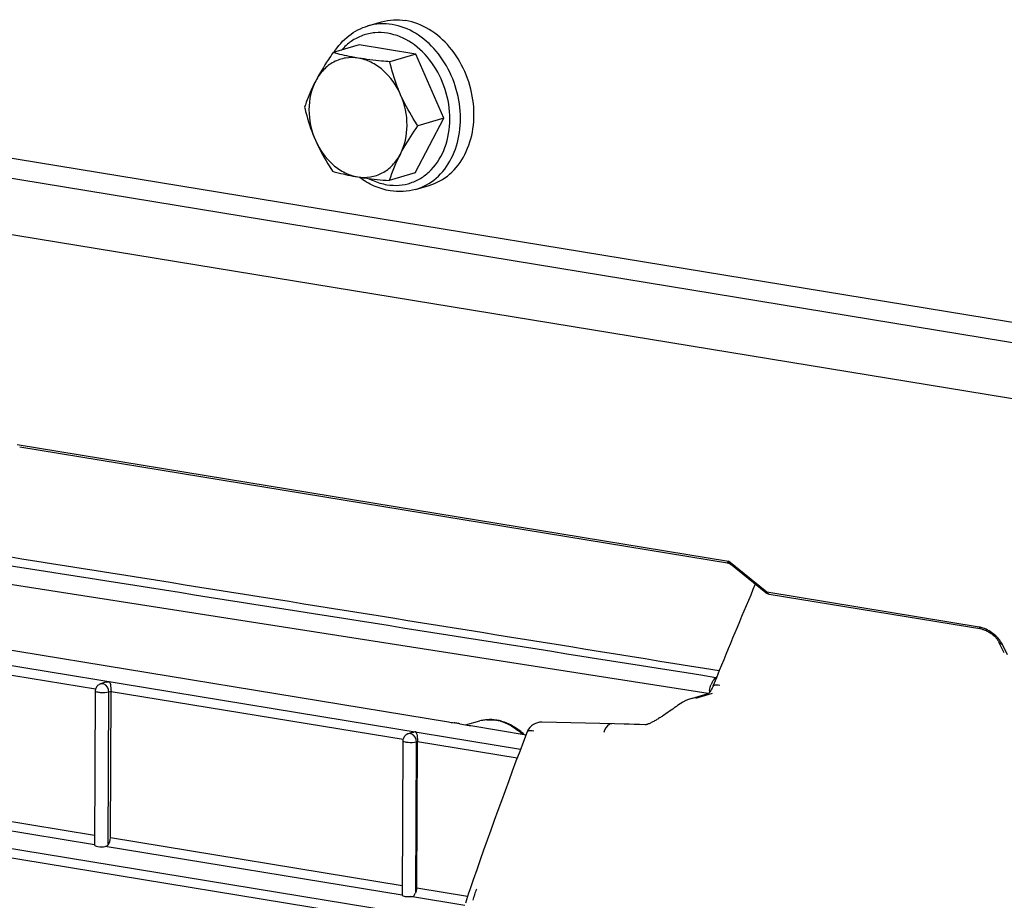
# Model space of a CAD drawing. Units: millimetres. Extents: x 0 to 594, y 0 to 420.
# Drawn here: x 219 to 226, y 86 to 92 of the extents above; entities that cross this region are included whole.
import ezdxf

# ---------------------------------------------------------------- set-up
doc = ezdxf.new("R2010")
doc.units = ezdxf.units.MM
doc.header["$LTSCALE"] = 32.67
doc.layers.get('0').update_dxf_attribs({"linetype": 'CONTINUOUS'})
doc.layers.add('SOLIDES', color=7, linetype='CONTINUOUS')

msp = doc.modelspace()

# ---------------------------------------------------------------- linework, layer by layer
at = {"color": 7, "linetype": 'CONTINUOUS'}
for p, q in [((221.650057, 91.941946), (221.738848, 91.967799)), ((221.592728, 91.816632), (221.421496, 91.766775)), ((221.96499, 91.755581), (221.592728, 91.816632)), ((221.96499, 91.755581), (221.793758, 91.705725)), ((222.149272, 91.334605), (221.96499, 91.755581)), ((221.961293, 90.97468), (222.149272, 91.334605)), ((222.149272, 91.334605), (221.97804, 91.284749)), ((221.961293, 90.97468), (221.790061, 90.924823)), ((221.963158, 90.866601), (222.051949, 90.892453)), ((217.893801, 88.067755), (222.180083, 87.36481)), ((219.924277, 87.625495), (219.891948, 87.615153)), ((219.960717, 87.576805), (219.961015, 87.565251)), ((219.857183, 87.567767), (219.852393, 86.555928)), ((219.956537, 86.60202), (219.961101, 87.566129)), ((222.253288, 87.353053), (222.314952, 87.342712)), ((222.290182, 87.346892), (222.385403, 87.371715)), ((222.326634, 87.340776), (222.689093, 87.281333)), ((221.939201, 87.29505), (221.913976, 87.28698)), ((221.879211, 87.239594), (221.874427, 86.229003)), ((221.971462, 86.271575), (221.976026, 87.235684))]:
    msp.add_line(p, q, dxfattribs=at)
at = {"color": 9, "linetype": 'CONTINUOUS'}
for p, q in [((216.513844, 88.193549), (222.653266, 87.186691)), ((217.946177, 87.896575), (219.859643, 87.582768)), ((219.942728, 86.556978), (219.947481, 87.560922)), ((219.961097, 87.565278), (219.947481, 87.560922)), ((219.961101, 87.566129), (221.881123, 87.251248)), ((221.964806, 86.239137), (221.969509, 87.232749)), ((221.976021, 87.234832), (221.969509, 87.232749)), ((221.976026, 87.235684), (222.631354, 87.128211)), ((215.409174, 87.172343), (222.348833, 86.034246)), ((215.380896, 87.115436), (222.874592, 85.886467)), ((219.852692, 86.619051), (217.941613, 86.932466)), ((219.852778, 86.557493), (217.91282, 86.875644)), ((221.874704, 86.287443), (219.956537, 86.60202)), ((221.875242, 86.225811), (219.923142, 86.545953)), ((222.287009, 86.158282), (221.930527, 86.216745)), ((222.304571, 86.216945), (221.971462, 86.271575))]:
    msp.add_line(p, q, dxfattribs=at)
at = {"color": 7, "linetype": 'CONTINUOUS'}
for centre, radius, start, end in [((222.844082, 90.585251), 1.107371, 152.380311, 162.142695), ((219.905118, 87.567463), 0.047936, 172.5048213, 179.6393815), ((219.9078, 87.567119), 0.050639, 165.4312038, 172.5148756), ((219.906935, 87.568337), 0.049156, 107.7519126, 112.5796132), ((219.951329, 87.537386), 0.092384, 104.0947579, 107.1275215), ((222.452099, 87.115542), 0.264707, 93.4112484, 104.6416858), ((222.452615, 87.103141), 0.277117, 82.1280974, 93.3651582), ((222.451879, 87.096703), 0.283595, 80.6858251, 82.1590296), ((222.450145, 87.087195), 0.293259, 74.4761276, 80.652162), ((223.349493, 94.546691), 7.276465, 260.7518154, 261.0356747), ((220.659056, 77.550298), 9.931553, 80.8371453, 80.9825635), ((221.350653, 81.843399), 5.583103, 80.6960094, 80.828254), ((222.92615, 90.993629), 3.701723, 260.4962777, 260.6795666), ((221.929828, 87.238947), 0.050639, 165.4312038, 172.5148756), ((221.969379, 87.191375), 0.108271, 92.297858, 99.9414531), ((222.404745, 87.002115), 0.390669, 45.7328414, 51.7564811), ((221.927146, 87.239291), 0.047936, 172.5048213, 179.6393815)]:
    msp.add_arc(centre, radius, start, end, dxfattribs=at)
at = {"color": 9, "linetype": 'CONTINUOUS'}
for centre, radius, start, end in [((219.901736, 87.584628), 0.031971, 80.7099162, 107.7786277), ((222.446685, 87.136681), 0.242894, 100.4713163, 104.6126663), ((222.44744, 87.132103), 0.247533, 93.9212266, 100.4506974), ((222.445077, 87.100873), 0.279006, 74.3083879, 80.6439508), ((221.923764, 87.256455), 0.031971, 80.7099162, 107.7786277), ((222.393823, 87.004521), 0.389222, 46.254787, 51.6356284)]:
    msp.add_arc(centre, radius, start, end, dxfattribs=at)
at = {"color": 7, "linetype": 'CONTINUOUS'}
for centre, start_param, end_param in [((219.902399, 86.557173), 3.13792162, 5.13296665), ((221.92443, 86.22941), -2.96748899, -1.45571685)]:
    msp.add_ellipse(centre, major_axis=(0.050005, 0.001383), ratio=0.25816074, start_param=start_param, end_param=end_param, dxfattribs=at)
for points, knots in [([(221.738859, 91.967801), (221.764281, 91.975202), (221.817507, 91.98425), (221.871358, 91.981124), (221.897986, 91.976757)], [0, 0, 0, 0, 0.49526542, 1, 1, 1, 1]), ([(222.051938, 90.892451), (222.101203, 90.906794), (222.1971, 90.960457), (222.298031, 91.096097), (222.349671, 91.268511), (222.34836, 91.457905), (222.295259, 91.643628), (222.196059, 91.805308), (222.06128, 91.924855), (221.951997, 91.967899), (221.897986, 91.976757)], [0, 0, 0, 0, 0.10914037, 0.2252318, 0.35125406, 0.48544772, 0.62281138, 0.75721474, 0.88358002, 1, 1, 1, 1]), ([(221.426852, 91.768398), (221.452873, 91.809661), (221.517416, 91.88341), (221.604878, 91.928791), (221.650057, 91.941946)], [0, 0, 0, 0, 0.50901132, 1, 1, 1, 1]), ([(221.421496, 91.766775), (221.410717, 91.751311), (221.369594, 91.691039), (221.331415, 91.628632), (221.306359, 91.580655)], [0, 0, 0, 0, 0.25830712, 1, 1, 1, 1]), ([(221.586479, 91.730093), (221.559011, 91.734597), (221.502622, 91.735198), (221.422202, 91.707988), (221.353678, 91.65504), (221.320087, 91.606942), (221.306359, 91.580655)], [0, 0, 0, 0, 0.24630927, 0.48888975, 0.73757731, 1, 1, 1, 1]), ([(221.586479, 91.730093), (221.571197, 91.732599), (221.515706, 91.742451), (221.460786, 91.75552), (221.421496, 91.766775)], [0, 0, 0, 0, 0.27478967, 1, 1, 1, 1]), ([(221.864751, 91.489079), (221.837985, 91.550224), (221.77952, 91.634015), (221.673518, 91.705963), (221.615306, 91.725365), (221.586479, 91.730093)], [0, 0, 0, 0, 0.52538739, 0.77005752, 1, 1, 1, 1]), ([(221.793758, 91.705725), (221.775595, 91.707257), (221.706305, 91.71352), (221.637152, 91.721782), (221.586479, 91.730093)], [0, 0, 0, 0, 0.26196899, 1, 1, 1, 1]), ([(221.864751, 91.489079), (221.856987, 91.506815), (221.828286, 91.577281), (221.806849, 91.65056), (221.793758, 91.705725)], [0, 0, 0, 0, 0.25454956, 1, 1, 1, 1]), ([(221.306359, 91.580655), (221.298575, 91.565752), (221.270628, 91.509431), (221.247697, 91.450662), (221.233517, 91.40685)], [0, 0, 0, 0, 0.26745142, 1, 1, 1, 1]), ([(221.306359, 91.580655), (221.276538, 91.523558), (221.247754, 91.387512), (221.276884, 91.253315), (221.30451, 91.190204)], [0, 0, 0, 0, 0.48320674, 1, 1, 1, 1]), ([(221.862902, 91.098628), (221.892723, 91.155725), (221.921507, 91.291771), (221.892377, 91.425969), (221.864751, 91.489079)], [0, 0, 0, 0, 0.48320674, 1, 1, 1, 1]), ([(221.97804, 91.284749), (221.967319, 91.30096), (221.925304, 91.366578), (221.888207, 91.435497), (221.864751, 91.489079)], [0, 0, 0, 0, 0.24941319, 1, 1, 1, 1]), ([(221.233517, 91.40685), (221.237826, 91.388691), (221.25658, 91.315), (221.281499, 91.242772), (221.30451, 91.190204)], [0, 0, 0, 0, 0.24541638, 1, 1, 1, 1]), ([(221.862902, 91.098628), (221.87101, 91.114152), (221.906221, 91.178102), (221.94632, 91.239243), (221.97804, 91.284749)], [0, 0, 0, 0, 0.23995939, 1, 1, 1, 1]), ([(221.30451, 91.190204), (221.327966, 91.136621), (221.365064, 91.067703), (221.407078, 91.002085), (221.417799, 90.985874)], [0, 0, 0, 0, 0.75058681, 1, 1, 1, 1]), ([(221.30451, 91.190204), (221.331276, 91.129059), (221.389741, 91.045269), (221.495743, 90.973321), (221.553955, 90.953918), (221.582782, 90.949191)], [0, 0, 0, 0, 0.52538739, 0.77005752, 1, 1, 1, 1]), ([(221.582782, 90.949191), (221.61025, 90.944686), (221.666639, 90.944085), (221.74706, 90.971295), (221.815583, 91.024243), (221.849174, 91.072342), (221.862902, 91.098628)], [0, 0, 0, 0, 0.24630927, 0.48888975, 0.73757731, 1, 1, 1, 1]), ([(221.417799, 90.985874), (221.430075, 90.982357), (221.484458, 90.967562), (221.539771, 90.956245), (221.582782, 90.949191)], [0, 0, 0, 0, 0.22659178, 1, 1, 1, 1]), ([(221.582782, 90.949191), (221.598965, 90.946537), (221.66779, 90.936257), (221.737068, 90.929295), (221.790061, 90.924823)], [0, 0, 0, 0, 0.23568266, 1, 1, 1, 1]), ([(221.796159, 90.857108), (221.760071, 90.863026), (221.687788, 90.885302), (221.623256, 90.924334), (221.592928, 90.947422)], [0, 0, 0, 0, 0.48965037, 1, 1, 1, 1]), ([(221.963158, 90.866601), (221.936404, 90.858811), (221.880548, 90.849296), (221.824028, 90.852537), (221.796159, 90.857108)], [0, 0, 0, 0, 0.49664607, 1, 1, 1, 1]), ([(219.869018, 87.599834), (219.866595, 87.596954), (219.862424, 87.5906), (219.859734, 87.5835), (219.858788, 87.579857)], [0, 0, 0, 0, 0.50003692, 1, 1, 1, 1]), ([(219.928831, 87.626988), (219.932342, 87.627871), (219.939403, 87.629225), (219.946562, 87.629859), (219.950114, 87.630004)], [0, 0, 0, 0, 0.50449388, 1, 1, 1, 1]), ([(219.950114, 87.630004), (219.951415, 87.628051), (219.958543, 87.61115), (219.959875, 87.592601), (219.960717, 87.576805)], [0, 0, 0, 0, 0.1292093, 1, 1, 1, 1]), ([(219.947481, 87.560922), (219.929642, 87.555728), (219.899788, 87.5558), (219.873496, 87.559363), (219.85714, 87.563888), (219.857164, 87.567723)], [0, 0, 0, 0, 0.60137005, 0.87585567, 1, 1, 1, 1]), ([(221.891047, 87.271661), (221.888623, 87.268781), (221.884453, 87.262427), (221.881762, 87.255327), (221.880817, 87.251685)], [0, 0, 0, 0, 0.50003692, 1, 1, 1, 1]), ([(221.902123, 87.281372), (221.900057, 87.280042), (221.896105, 87.277073), (221.892635, 87.273549), (221.891047, 87.271661)], [0, 0, 0, 0, 0.49902625, 1, 1, 1, 1]), ([(221.913976, 87.28698), (221.9119, 87.286316), (221.907814, 87.284698), (221.903973, 87.282564), (221.902123, 87.281372)], [0, 0, 0, 0, 0.49764367, 1, 1, 1, 1]), ([(221.939047, 87.295227), (221.940957, 87.295817), (221.944812, 87.296866), (221.948725, 87.297674), (221.950687, 87.29802)], [0, 0, 0, 0, 0.50079967, 1, 1, 1, 1]), ([(221.965038, 87.299559), (221.966229, 87.297771), (221.972835, 87.282688), (221.974198, 87.266034), (221.975281, 87.251902)], [0, 0, 0, 0, 0.13158304, 1, 1, 1, 1]), ([(221.975281, 87.251902), (221.9755, 87.249044), (221.975838, 87.243349), (221.975952, 87.237644), (221.975939, 87.234806)], [0, 0, 0, 0, 0.50235311, 1, 1, 1, 1]), ([(221.969509, 87.232749), (221.951671, 87.227555), (221.921817, 87.227627), (221.895524, 87.23119), (221.879169, 87.235715), (221.879192, 87.23955)], [0, 0, 0, 0, 0.60137005, 0.87585567, 1, 1, 1, 1]), ([(219.923142, 86.545953), (219.927018, 86.54651), (219.93446, 86.548914), (219.940505, 86.553994), (219.942728, 86.556978)], [0, 0, 0, 0, 0.51274284, 1, 1, 1, 1]), ([(221.876275, 86.23048), (221.876731, 86.230471), (221.877811, 86.230617), (221.878851, 86.230914), (221.879445, 86.231108)], [0, 0, 0, 0, 0.42185943, 1, 1, 1, 1]), ([(221.930527, 86.216745), (221.93721, 86.217129), (221.951812, 86.215974), (221.958436, 86.231696), (221.957037, 86.237696)], [0, 0, 0, 0, 0.52073166, 1, 1, 1, 1])]:
    msp.add_open_spline(points, degree=3, knots=knots, dxfattribs=at)
at = {"color": 9, "linetype": 'CONTINUOUS'}
for points, knots in [([(221.809195, 91.950904), (221.782572, 91.955271), (221.72873, 91.958397), (221.675512, 91.949354), (221.650093, 91.941955)], [0, 0, 0, 0, 0.50472964, 1, 1, 1, 1]), ([(221.963158, 90.866602), (222.012422, 90.880946), (222.108318, 90.934612), (222.209245, 91.070254), (222.260882, 91.242668), (222.259568, 91.432061), (222.206465, 91.617783), (222.107264, 91.77946), (221.972486, 91.899004), (221.863205, 91.942047), (221.809195, 91.950904)], [0, 0, 0, 0, 0.10914085, 0.22523298, 0.35125594, 0.48545006, 0.62281388, 0.75721715, 0.88358236, 1, 1, 1, 1]), ([(221.779367, 91.893481), (221.751643, 91.898027), (221.695326, 91.900433), (221.612958, 91.882147), (221.537786, 91.842783), (221.495556, 91.804491), (221.476698, 91.782996)], [0, 0, 0, 0, 0.25079744, 0.49695946, 0.74474433, 1, 1, 1, 1]), ([(221.774654, 90.897831), (221.801073, 90.893498), (221.854656, 90.890906), (221.93329, 90.906797), (222.00578, 90.941912), (222.091717, 91.013432), (222.168583, 91.144421), (222.198328, 91.331623), (222.167379, 91.526634), (222.080022, 91.702881), (221.947983, 91.83614), (221.835134, 91.884335), (221.779367, 91.893481)], [0, 0, 0, 0, 0.05616301, 0.11127682, 0.16660814, 0.22336942, 0.34378607, 0.47535574, 0.61380222, 0.75158122, 0.88144843, 1, 1, 1, 1]), ([(221.655806, 90.938638), (221.665328, 90.933581), (221.703127, 90.915285), (221.743858, 90.902881), (221.774654, 90.897831)], [0, 0, 0, 0, 0.25676929, 1, 1, 1, 1]), ([(219.912156, 87.614874), (219.911289, 87.615161), (219.909551, 87.615667), (219.907779, 87.616034), (219.906897, 87.616179)], [0, 0, 0, 0, 0.50547093, 1, 1, 1, 1]), ([(221.934185, 87.286702), (221.933317, 87.286989), (221.93158, 87.287494), (221.929807, 87.287862), (221.928925, 87.288006)], [0, 0, 0, 0, 0.50547093, 1, 1, 1, 1])]:
    msp.add_open_spline(points, degree=3, knots=knots, dxfattribs=at)
at = {"color": 7, "linetype": 'CONTINUOUS'}
for points in [[(219.888061, 87.613726), (219.880805, 87.61071), (219.874077, 87.605846), (219.869018, 87.599834)], [(222.528633, 87.369755), (222.571257, 87.357939), (222.611817, 87.336302), (222.646571, 87.308942)], [(219.942728, 86.556978), (219.95211, 86.569571), (219.956463, 86.586316), (219.956537, 86.60202)], [(221.964806, 86.239137), (221.969169, 86.249276), (221.971409, 86.260537), (221.971462, 86.271575)]]:
    msp.add_open_spline(points, degree=3, dxfattribs=at)
at = {"color": 9, "linetype": 'CONTINUOUS'}
for points in [[(219.947481, 87.560922), (219.947354, 87.582417), (219.932565, 87.608124), (219.912156, 87.614874)], [(222.430513, 87.379056), (222.450463, 87.380429), (222.470701, 87.379404), (222.490434, 87.376168)], [(222.520536, 87.369481), (222.562098, 87.357835), (222.601542, 87.336474), (222.635397, 87.309701)], [(221.969509, 87.232749), (221.969383, 87.254245), (221.954594, 87.279952), (221.934185, 87.286702)]]:
    msp.add_open_spline(points, degree=3, dxfattribs=at)
at = {"layer": 'SOLIDES', "color": 9, "linetype": 'CONTINUOUS'}
for p, q in [((217.055883, 91.442293), (246.876764, 86.551702)), ((246.899862, 86.41221), (217.078982, 91.302801)), ((219.34443, 89.189236), (224.020265, 88.422405)), ((223.887375, 87.551431), (215.403503, 88.877372)), ((224.271881, 88.218016), (224.020265, 88.422405)), ((225.667891, 87.989071), (224.271881, 88.218016)), ((225.85339, 87.806482), (225.818203, 87.877678)), ((223.941086, 87.655288), (223.936816, 87.655963)), ((223.804192, 87.521259), (223.914395, 87.553346))]:
    msp.add_line(p, q, dxfattribs=at)
at = {"layer": 'SOLIDES', "color": 7, "linetype": 'CONTINUOUS'}
for p, q in [((247.051573, 86.017731), (217.230692, 90.908322)), ((219.360717, 89.174948), (224.012342, 88.412087)), ((224.264733, 88.214259), (224.032163, 88.403177)), ((225.684176, 87.974784), (224.288166, 88.203728)), ((225.832942, 87.819382), (225.797755, 87.890578)), ((223.959642, 87.702559), (223.940293, 87.654741)), ((223.940293, 87.654741), (223.918015, 87.599428)), ((223.777181, 87.519444), (223.887391, 87.551533)), ((223.643164, 87.442591), (223.632529, 87.43513)), ((223.653484, 87.449932), (223.643164, 87.442591)), ((223.663364, 87.457078), (223.653484, 87.449932)), ((223.610667, 87.420084), (223.599627, 87.412644)), ((223.621657, 87.4276), (223.610667, 87.420084)), ((223.632529, 87.43513), (223.621657, 87.4276)), ((223.271298, 87.352728), (222.791967, 87.364317))]:
    msp.add_line(p, q, dxfattribs=at)
for points in [[(224.012232, 88.412105), (224.014337, 88.411705), (224.017417, 88.410917), (224.020477, 88.409884), (224.023494, 88.408603), (224.026442, 88.407075), (224.02927, 88.405318), (224.031947, 88.40335), (224.032235, 88.403118)], [(225.684176, 87.974784), (225.687332, 87.974204), (225.691167, 87.973344), (225.695286, 87.972247), (225.699667, 87.970899), (225.704286, 87.96929), (225.709096, 87.96742), (225.714066, 87.965287), (225.719171, 87.962891), (225.724368, 87.96024), (225.729628, 87.95734), (225.734919, 87.954201), (225.740203, 87.950837), (225.745453, 87.947261), (225.750633, 87.943491), (225.755702, 87.939556), (225.760633, 87.935473), (225.765396, 87.931267), (225.769944, 87.926984), (225.774255, 87.922648), (225.778309, 87.918288), (225.782067, 87.913956), (225.785519, 87.90968), (225.788654, 87.90549), (225.791446, 87.901447), (225.793899, 87.897577), (225.796017, 87.893909), (225.797755, 87.890578)], [(223.918014, 87.599423), (223.916995, 87.596935), (223.912883, 87.587772), (223.908665, 87.57959), (223.904435, 87.572409), (223.90032, 87.566283), (223.896423, 87.5612), (223.892856, 87.557141), (223.88978, 87.554116), (223.88743, 87.552144)], [(223.777136, 87.519426), (223.757975, 87.513047), (223.739295, 87.505261), (223.720676, 87.495896), (223.702212, 87.48495), (223.683964, 87.472415), (223.679387, 87.46899)], [(223.679402, 87.468994), (223.677114, 87.467264), (223.672727, 87.463978), (223.668125, 87.460569), (223.663364, 87.457078)], [(223.599627, 87.412644), (223.588559, 87.405311), (223.58302, 87.401692), (223.577482, 87.39811), (223.571952, 87.394573), (223.566426, 87.391082), (223.560909, 87.387645), (223.555408, 87.38427), (223.549921, 87.380959), (223.544457, 87.377722), (223.539027, 87.374569), (223.53363, 87.371508), (223.528284, 87.368553), (223.522992, 87.365715), (223.517751, 87.362996), (223.512585, 87.360414), (223.507513, 87.357986), (223.502535, 87.355723), (223.497668, 87.353646), (223.492967, 87.351784), (223.488529, 87.350171), (223.484393, 87.348819), (223.480663, 87.347761), (223.477533, 87.347031), (223.476635, 87.346855)], [(223.472104, 87.346288), (223.435796, 87.347641), (223.40086, 87.348856), (223.366942, 87.349969), (223.334043, 87.350983), (223.271298, 87.352728)], [(223.476635, 87.346855), (223.475019, 87.346583), (223.47317, 87.34636), (223.472139, 87.346295), (223.47188, 87.346295)], [(222.304644, 86.217182), (222.298098, 86.195691), (222.291841, 86.174053)], [(222.319305, 86.261756), (222.311475, 86.238515), (222.304644, 86.217182)]]:
    msp.add_lwpolyline(points, dxfattribs=at)
at = {"layer": 'SOLIDES', "color": 9, "linetype": 'CONTINUOUS'}
for centre, radius, start, end in [((-48.328502, -1593.292577), 1702.90272, 80.799112804, 81.011855755), ((224.087719, 88.445736), 0.071376, 199.0794126, 202.5507506), ((225.645622, 87.853685), 0.137205, 77.7727424, 80.6594972), ((225.641118, 87.83336), 0.158024, 73.1246081, 77.7377004), ((225.632851, 87.806286), 0.186331, 67.9002052, 73.1086637), ((224.064344, 87.550241), 0.169806, 172.8684106, 176.9177151), ((224.03862, 87.558973), 0.142607, 154.1981409, 158.2218871), ((223.896839, 85.735441), 1.623654, 160.910587, 163.6626799)]:
    msp.add_arc(centre, radius, start, end, dxfattribs=at)
at = {"layer": 'SOLIDES', "color": 7, "linetype": 'CONTINUOUS'}
for centre, radius, start, end in [((255.12758, 75.064072), 33.632896, 156.8800647, 157.9276207), ((224.296289, 88.253111), 0.050053, 230.9153695, 234.1539041), ((256.357373, 74.494293), 36.014767, 159.1718806, 160.9289761), ((222.789402, 87.264402), 0.099807, 155.5437969, 159.1654809)]:
    msp.add_arc(centre, radius, start, end, dxfattribs=at)
at = {"layer": 'SOLIDES', "color": 9, "linetype": 'CONTINUOUS'}
for points in [[(223.936818, 87.655966), (221.847623, 87.988751), (219.757977, 88.318704), (217.668166, 88.647595)], [(224.032235, 88.403118), (224.027458, 88.407004), (224.024169, 88.412679), (224.021801, 88.418363)], [(225.818203, 87.877678), (225.812583, 87.889049), (225.805343, 87.899668), (225.797295, 87.909472)], [(223.91023, 87.621044), (223.915476, 87.631882), (223.922244, 87.642281), (223.930842, 87.65071)], [(223.895852, 87.571322), (223.897582, 87.585167), (223.901008, 87.598928), (223.906191, 87.611882)]]:
    msp.add_open_spline(points, degree=3, dxfattribs=at)
for points, knots in [([(224.012232, 88.412105), (224.013425, 88.411906), (224.015353, 88.417762), (224.018367, 88.419896), (224.020265, 88.422405)], [0, 0, 0, 0, 0.27768982, 1, 1, 1, 1]), ([(224.264734, 88.214259), (224.264982, 88.214058), (224.268065, 88.214119), (224.270002, 88.216452), (224.271881, 88.218016)], [0, 0, 0, 0, 0.11576603, 1, 1, 1, 1]), ([(224.288166, 88.203728), (224.282993, 88.204577), (224.276396, 88.209724), (224.2728, 88.216096), (224.271881, 88.218016)], [0, 0, 0, 0, 0.71121274, 1, 1, 1, 1]), ([(225.684176, 87.974785), (225.679003, 87.975634), (225.672407, 87.980781), (225.66881, 87.987153), (225.667891, 87.989071)], [0, 0, 0, 0, 0.71129076, 1, 1, 1, 1]), ([(225.797295, 87.909472), (225.791234, 87.916854), (225.764249, 87.945411), (225.730495, 87.967786), (225.702953, 87.978928)], [0, 0, 0, 0, 0.24327226, 1, 1, 1, 1]), ([(225.797756, 87.890578), (225.800363, 87.885305), (225.807908, 87.879835), (225.815886, 87.878031), (225.818203, 87.877678)], [0, 0, 0, 0, 0.71506337, 1, 1, 1, 1]), ([(223.930842, 87.65071), (223.931805, 87.651653), (223.933748, 87.653463), (223.935789, 87.655161), (223.936818, 87.655966)], [0, 0, 0, 0, 0.50784057, 1, 1, 1, 1]), ([(223.944004, 87.662326), (223.942855, 87.661172), (223.940528, 87.658971), (223.938062, 87.656926), (223.936817, 87.655966)], [0, 0, 0, 0, 0.50880994, 1, 1, 1, 1]), ([(223.918018, 87.599427), (223.918896, 87.601616), (223.931441, 87.612546), (223.949174, 87.608685), (223.962132, 87.606664)], [0, 0, 0, 0, 0.15243841, 1, 1, 1, 1]), ([(222.696131, 87.299907), (222.696919, 87.301979), (222.709672, 87.312524), (222.726978, 87.308261), (222.739888, 87.306239)], [0, 0, 0, 0, 0.14505999, 1, 1, 1, 1]), ([(223.252563, 87.353198), (223.247149, 87.353333), (223.219705, 87.345895), (223.206268, 87.316303), (223.200513, 87.295374)], [0, 0, 0, 0, 0.19968505, 1, 1, 1, 1])]:
    msp.add_open_spline(points, degree=3, knots=knots, dxfattribs=at)
at = {"layer": 'SOLIDES', "color": 7, "linetype": 'CONTINUOUS'}
for points in [[(224.288166, 88.203728), (224.280618, 88.204966), (224.273178, 88.208059), (224.266978, 88.212539)], [(222.791908, 87.364315), (222.755177, 87.365164), (222.713759, 87.339166), (222.69855, 87.305721)]]:
    msp.add_open_spline(points, degree=3, dxfattribs=at)

doc.saveas('drawing.dxf')
